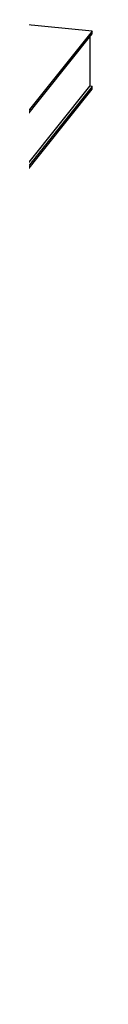
# Model space of a CAD drawing. Units: millimetres. Extents: x -7697 to 7337, y -4246 to -1357.
# Drawn here: x -3616 to -3587, y -2011 to -1498 of the extents above; entities that cross this region are included whole.
import ezdxf

# ---------------------------------------------------------------- set-up
doc = ezdxf.new("R2010")
doc.units = ezdxf.units.MM
doc.header["$LTSCALE"] = 5.08
doc.layers.add('Wall-Ext Veneer', color=7, linetype='Continuous', lineweight=25)

# ---------------------------------------------------------------- blocks, each defined once
blk = doc.blocks.new('Group-1')
at = {"layer": 'Wall-Ext Veneer', "color": 7}
for p, q in [((2026.05, 1273.53), (1966.22, 1279.49)), ((2026.05, 1273.53), (1644.66, 796.64)), ((2026.05, 1272.04), (2026.05, 1273.53)), ((1644.66, 795.16), (2026.05, 1272.04)), ((2024.94, 1270.66), (2024.94, 1244.81)), ((1643.56, 767.93), (2024.94, 1244.81)), ((2026.05, 1244.69), (1644.66, 767.81)), ((1644.66, 766.33), (2026.05, 1243.21)), ((2026.05, 1244.69), (2024.94, 1244.8)), ((2026.05, 1243.21), (2026.05, 1244.69))]:
    blk.add_line(p, q, dxfattribs=at)

msp = doc.modelspace()

# ---------------------------------------------------------------- block references
at = {"layer": 'Wall-Ext Veneer', "color": 7}
msp.add_blockref('Group-1', (-5613.11, -2777.03), dxfattribs=at)

doc.saveas('drawing.dxf')
